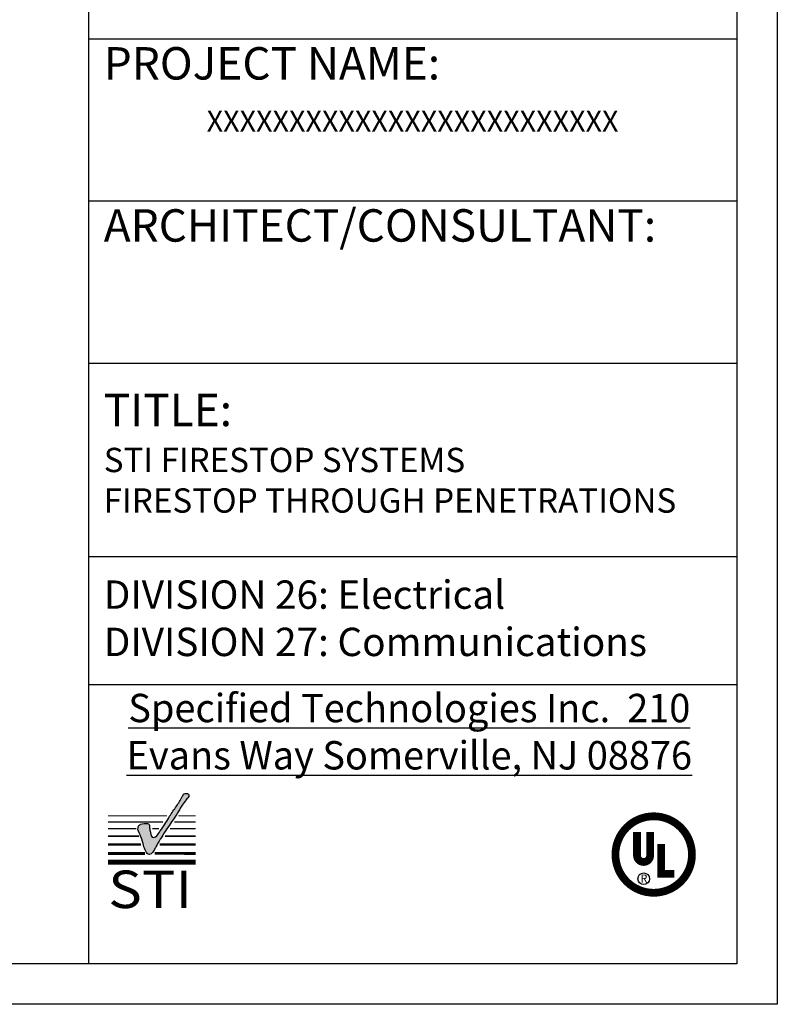
# Model space of a CAD drawing. Units: inches. Extents: x 0 to 152, y -41 to 36.
# Drawn here: x 37 to 46, y 0 to 12 of the extents above; entities that cross this region are included whole.
import ezdxf
from ezdxf.enums import TextEntityAlignment as Align

# ---------------------------------------------------------------- set-up
doc = ezdxf.new("R2010")
doc.units = ezdxf.units.IN
doc.header["$MEASUREMENT"] = 0
doc.layers.add('_Title Block', color=7, linetype='Continuous')
doc.layers.add('Title Block', color=7, linetype='Continuous')
doc.styles.get("Standard").update_dxf_attribs({"font": 'ARIAL.TTF'})

# ---------------------------------------------------------------- blocks, each defined once
blk = doc.blocks.new('STI FIRESTOP SYSTEMS FIRESTOP Electrical-Datacom with no print grid')
at = {"layer": '_Title Block', "linetype": 'Continuous'}
h = blk.add_hatch(color=256, dxfattribs=at)
edge = h.paths.add_edge_path()
edge.add_spline(control_points=[(39.233, 2.051), (39.216, 2.034), (39.174, 1.987), (39.142, 1.933), (39.123, 1.9)], knot_values=[1.023959, 1.023959, 1.023959, 1.023959, 2.401858, 2.469732, 2.469732, 2.469732, 2.469732], degree=3, periodic=0)
edge.add_spline(control_points=[(39.123, 1.9), (39.112, 1.883), (39.06, 1.797), (38.964, 1.658), (38.91, 1.577), (38.887, 1.537), (38.887, 1.537)], knot_values=[2.469732, 2.469732, 2.469732, 2.469732, 2.504977, 2.64275, 2.75897, 4.626603, 4.626603, 4.626603, 4.626603], degree=3, periodic=0)
edge.add_spline(control_points=[(38.891, 1.543), (38.889, 1.539), (38.887, 1.537), (38.887, 1.537)], knot_values=[4.626603, 4.626603, 4.626603, 4.626603, 5.080153, 5.080153, 5.080153, 5.080153], degree=3, periodic=0)
edge.add_spline(control_points=[(38.887, 1.537), (38.865, 1.5), (38.842, 1.463), (38.823, 1.425), (38.815, 1.41)], knot_values=[0, 0, 0, 0, 0.048534, 0.07741, 0.07741, 0.07741, 0.07741], degree=3, periodic=0)
edge.add_spline(control_points=[(38.815, 1.41), (38.789, 1.361), (38.745, 1.322), (38.695, 1.411), (38.672, 1.492), (38.646, 1.585), (38.6, 1.661), (38.635, 1.732), (38.691, 1.73), (38.755, 1.734), (38.752, 1.677), (38.772, 1.63), (38.781, 1.543), (38.847, 1.575), (38.87, 1.619), (38.932, 1.701), (38.995, 1.811), (39.085, 1.943), (39.145, 2.029), (39.175, 2.099), (39.196, 2.102), (39.204, 2.103)], knot_values=[0.07741, 0.07741, 0.07741, 0.07741, 0.150743, 0.19255, 0.243059, 0.311379, 0.365848, 0.387234, 0.438026, 0.457236, 0.485292, 0.513527, 0.565095, 0.581718, 0.625573, 0.6552, 0.764407, 0.853643, 0.937391, 0.961859, 0.974409, 0.974409, 0.974409, 0.974409], degree=3, periodic=0)
edge.add_spline(control_points=[(39.204, 2.103), (39.216, 2.101), (39.247, 2.095), (39.242, 2.069), (39.233, 2.051)], knot_values=[0.974409, 0.974409, 0.974409, 0.974409, 0.994237, 1.023959, 1.023959, 1.023959, 1.023959], degree=3, periodic=0)
for p, q in [((46.5, 35.5), (46.5, -0.5)), ((38, 35), (38, 0)), ((46, 35), (46, 0)), ((38, 11.412), (46, 11.412)), ((38, 9.412), (46, 9.412)), ((38, 7.412), (46, 7.412)), ((38, 5.025), (46, 5.025)), ((38, 3.444), (46, 3.444)), ((46, 0), (0, 0)), ((46.5, -0.5), (-0.5, -0.5))]:
    blk.add_line(p, q)
for points, const_width in [([(38.244, 1.824), (38.969, 1.824)], 0.0127), ([(39.109, 1.824), (39.324, 1.824)], 0.0127), ([(38.244, 1.751), (38.923, 1.751)], 0.0169), ([(39.061, 1.751), (39.324, 1.751)], 0.0169), ([(38.244, 1.576), (38.625, 1.576)], 0.0201), ([(38.244, 1.666), (38.592, 1.666)], 0.0168), ([(38.79, 1.666), (38.87, 1.666)], 0.0168), ([(38.945, 1.576), (39.324, 1.576)], 0.0201), ([(39.006, 1.666), (39.324, 1.666)], 0.0168), ([(44.769, 1.627), (44.769, 1.337)], 0.0957), ([(44.931, 1.627), (44.931, 1.337)], 0.0957), ([(38.244, 1.473), (38.649, 1.473)], 0.03), ([(38.88, 1.473), (39.324, 1.473)], 0.03), ([(45.066, 1.479), (45.066, 1.11), (45.231, 1.11)], 0.0957), ([(38.244, 1.362), (38.697, 1.362)], 0.036), ([(38.818, 1.363), (39.324, 1.362)], 0.036), ([(38.244, 1.254), (39.324, 1.254)], 0.0604)]:
    blk.add_lwpolyline(points, dxfattribs=dict(at, const_width=const_width))
at = {"layer": '_Title Block', "linetype": 'Continuous', "const_width": 0.0959}
blk.add_lwpolyline([(44.503, 1.348, 1), (45.447, 1.348, 1)], format="xyb", close=True, dxfattribs=at)
at = {"layer": '_Title Block', "linetype": 'Continuous', "const_width": 0.0957}
blk.add_lwpolyline([(44.769, 1.337, 1), (44.931, 1.337)], format="xyb", dxfattribs=at)
at = {"layer": '_Title Block', "linetype": 'Continuous'}
blk.add_circle((44.852, 1.049), 0.0716, dxfattribs=at)
blk.add_open_spline([(38.887, 1.537), (38.865, 1.5), (38.842, 1.463), (38.823, 1.425), (38.815, 1.41), (38.815, 1.41), (38.789, 1.361), (38.745, 1.322), (38.695, 1.411), (38.672, 1.492), (38.646, 1.585), (38.6, 1.661), (38.635, 1.732), (38.691, 1.73), (38.755, 1.734), (38.752, 1.677), (38.772, 1.607), (38.781, 1.543), (38.847, 1.575), (38.87, 1.619), (38.932, 1.701), (38.995, 1.811), (39.085, 1.943), (39.145, 2.029), (39.175, 2.099), (39.196, 2.102), (39.204, 2.103), (39.216, 2.101), (39.247, 2.095), (39.242, 2.069), (39.233, 2.051), (39.233, 2.051), (39.216, 2.034), (39.174, 1.987), (39.142, 1.933), (39.123, 1.9), (39.123, 1.9), (39.112, 1.883), (39.06, 1.797), (38.964, 1.658), (38.899, 1.56), (38.878, 1.52), (38.891, 1.543)], degree=3, knots=[0, 0, 0, 0, 0.048534, 0.07741, 0.07741, 0.07741, 0.07741, 0.150743, 0.19255, 0.243059, 0.311379, 0.365848, 0.387234, 0.438026, 0.457236, 0.485292, 0.513527, 0.565095, 0.581718, 0.625573, 0.6552, 0.764407, 0.853643, 0.937391, 0.961859, 0.974409, 0.974409, 0.974409, 0.994237, 1.023959, 1.023959, 1.023959, 1.023959, 2.401858, 2.469732, 2.469732, 2.469732, 2.469732, 2.504977, 2.64275, 2.75897, 5.080153, 5.080153, 5.080153, 5.080153], dxfattribs=at)
at = {"attachment_point": 1}
for s, insert, char_height, width in [('\\pi-0.8,l0.8;{\\fArial|b1|i0|c0|p34;PROJECT NAME:}', (38.19, 11.31), 0.4, 7.525), ('\\pi-0.8,l0.8;{\\fArial|b1|i0|c0|p34;ARCHITECT/CONSULTANT:}', (38.19, 9.31), 0.4, 7.525), ('\\pi-0.8,l0.8;{\\fArial|b1|i0|c0|p34;TITLE:}\\P{\\H0.75x;STI FIRESTOP SYSTEMS\\PFIRESTOP THROUGH PENETRATIONS}', (38.19, 7.033), 0.4, 7.80953), ('\\pi-0.7,l0.7;{\\fArial|b1|i0|c0|p34;DIVISION 26:} Electrical\\P{\\fArial|b1|i0|c0|p34;DIVISION 27:} Communications', (38.19, 4.73), 0.35, 7.80953)]:
    blk.add_mtext(s, dxfattribs=dict(at, insert=insert, char_height=char_height, width=width))
blk.add_attdef('PROJECT_NAME:', text='', height=0.26).set_placement((42, 10.397), align=Align.MIDDLE_CENTER)
at = {"layer": '_Title Block'}
blk.add_text('R', height=0.0996, dxfattribs=at).set_placement((44.854, 1.002), align=Align.CENTER)
at = {"layer": '_Title Block', "linetype": 'Continuous', "insert": (38.246, 1.15), "char_height": 0.46239, "width": 6.71744, "attachment_point": 1}
blk.add_mtext('{\\fGeorgia|b0|i0|c0|p18;\\W1.1;STI}', dxfattribs=at)
at = {"layer": 'Title Block', "insert": (41.96, 2.864), "char_height": 0.35, "width": 7.51232, "attachment_point": 5}
blk.add_mtext('{\\fArial|b1|i0|c186|p34;\\W0.98;\\LSpecified Technologies Inc.  2\\fArial|b1|i0|c0|p34;1\\fArial|b1|i0|c186|p34;0 Evans Way Somerville, NJ 08876\\W1; }', dxfattribs=at)

msp = doc.modelspace()

# ---------------------------------------------------------------- block references
msp.add_blockref('STI FIRESTOP SYSTEMS FIRESTOP Electrical-Datacom with no print grid', (0, 0)).add_auto_attribs({'PROJECT_NAME:': 'XXXXXXXXXXXXXXXXXXXXXXXXX'})

doc.saveas('drawing.dxf')
